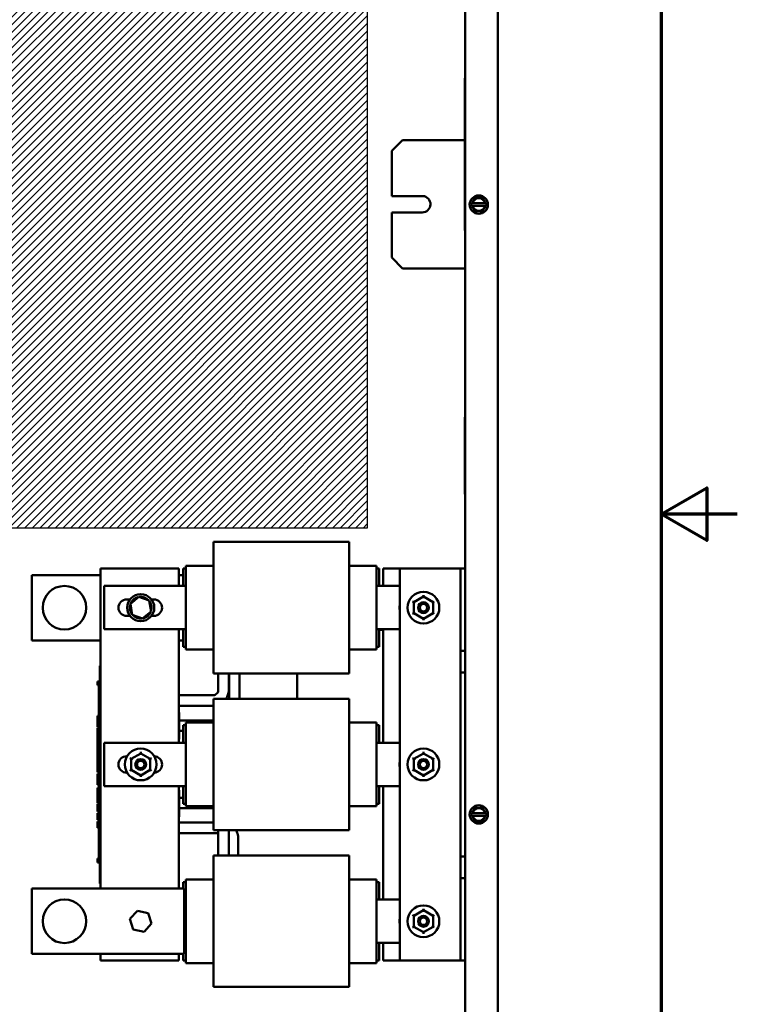
# Model space of a CAD drawing. Units: inches. Extents: x 3 to 151, y 2 to 117.
# Drawn here: x 134 to 151, y 48 to 71 of the extents above; entities that cross this region are included whole.
import ezdxf

# ---------------------------------------------------------------- set-up
doc = ezdxf.new("R2010")
doc.units = ezdxf.units.IN
doc.header["$LTSCALE"] = 7
doc.header["$MEASUREMENT"] = 0
doc.layers.get('0').update_dxf_attribs({"lineweight": 25})
for name, color, linetype, lineweight in [('Border (ANSI)', 7, 'Continuous', 70), ('Hatch (ANSI)', 7, 'Continuous', 18), ('Sketch Geometry (ANSI)', 7, 'Continuous', 25), ('Visible (ANSI)', 7, 'Continuous', 50)]:
    doc.layers.add(name, color=color, linetype=linetype, lineweight=lineweight)

# ---------------------------------------------------------------- blocks, each defined once
blk = doc.blocks.new('Borders Default Border')
at = {"layer": 'Border (ANSI)', "flags": 128}
for points in [[(0.75, 0.5), (0.75, 16.5), (21.25, 16.5), (21.25, 0.5), (0.75, 0.5)], [(21.5, 8.5), (21.25, 8.5), (21.4, 8.5866), (21.4, 8.4134), (21.25, 8.5)]]:
    blk.add_lwpolyline(points, dxfattribs=at)

msp = doc.modelspace()

# ---------------------------------------------------------------- hatches: boundary and pattern name
at = {"layer": 'Hatch (ANSI)'}
h = msp.add_hatch(dxfattribs=at)
h.set_pattern_fill('ANSI31', color=256, style=0)
h.paths.add_polyline_path([(142.007, 74.183), (142.007, 59.183), (131.257, 59.183), (131.257, 74.183)])

# ---------------------------------------------------------------- linework, layer by layer
at = {"layer": 'Sketch Geometry (ANSI)'}
for p, q in [((142.007, 74.183), (142.007, 59.183)), ((142.007, 59.183), (131.257, 59.183))]:
    msp.add_line(p, q, dxfattribs=at)
at = {"layer": 'Visible (ANSI)'}
for p, q in [((145.007, 33.868), (145.007, 85.348)), ((144.257, 69.513), (144.257, 81.871)), ((144.25, 69.513), (144.25, 66.013)), ((144.25, 69.513), (144.257, 69.513)), ((144.257, 66.013), (144.257, 69.513)), ((142.568, 67.839), (142.818, 68.089)), ((142.818, 68.089), (144.25, 68.089)), ((142.568, 67.839), (142.568, 66.804)), ((144.247, 68.006), (144.247, 68.015)), ((144.25, 68.015), (144.247, 68.015)), ((144.247, 67.983), (144.247, 68.006)), ((144.25, 68.006), (144.247, 68.006)), ((144.247, 67.971), (144.247, 67.983)), ((144.25, 67.983), (144.247, 67.983)), ((144.247, 67.932), (144.247, 67.971)), ((144.25, 67.971), (144.247, 67.971)), ((144.247, 67.916), (144.247, 67.932)), ((144.247, 67.913), (144.247, 67.916)), ((144.25, 67.916), (144.247, 67.916)), ((144.247, 67.901), (144.247, 67.913)), ((144.25, 67.913), (144.247, 67.913)), ((144.247, 67.898), (144.247, 67.901)), ((144.25, 67.901), (144.247, 67.901)), ((144.247, 67.87), (144.247, 67.898)), ((144.25, 67.898), (144.247, 67.898)), ((144.247, 67.898), (144.247, 67.898)), ((144.25, 67.898), (144.247, 67.898)), ((144.247, 67.898), (144.247, 67.898)), ((144.25, 67.898), (144.247, 67.898)), ((144.25, 67.87), (144.247, 67.87)), ((144.247, 67.824), (144.247, 67.831)), ((144.25, 67.831), (144.247, 67.831)), ((144.247, 67.806), (144.247, 67.824)), ((144.25, 67.824), (144.247, 67.824)), ((144.247, 67.801), (144.247, 67.806)), ((144.25, 67.806), (144.247, 67.806)), ((144.247, 67.784), (144.247, 67.801)), ((144.247, 67.778), (144.247, 67.784)), ((144.247, 67.75), (144.247, 67.778)), ((144.247, 67.727), (144.247, 67.75)), ((144.247, 67.717), (144.247, 67.727)), ((144.25, 67.717), (144.247, 67.717)), ((144.247, 67.697), (144.247, 67.706)), ((144.25, 67.706), (144.247, 67.706)), ((144.25, 67.697), (144.247, 67.697)), ((144.247, 67.65), (144.247, 67.65)), ((144.25, 67.65), (144.247, 67.65)), ((144.247, 67.643), (144.247, 67.65)), ((144.25, 67.65), (144.247, 67.65)), ((144.247, 67.625), (144.247, 67.643)), ((144.25, 67.643), (144.247, 67.643)), ((144.247, 67.62), (144.247, 67.625)), ((144.25, 67.625), (144.247, 67.625)), ((144.247, 67.603), (144.247, 67.62)), ((144.247, 67.597), (144.247, 67.603)), ((144.247, 67.569), (144.247, 67.597)), ((144.247, 67.546), (144.247, 67.569)), ((144.247, 67.536), (144.247, 67.546)), ((144.247, 67.535), (144.247, 67.536)), ((144.25, 67.536), (144.247, 67.536)), ((144.25, 67.535), (144.247, 67.535)), ((144.247, 67.516), (144.247, 67.525)), ((144.25, 67.525), (144.247, 67.525)), ((144.25, 67.516), (144.247, 67.516)), ((144.247, 67.454), (144.247, 67.467)), ((144.25, 67.467), (144.247, 67.467)), ((144.247, 67.424), (144.247, 67.454)), ((144.25, 67.454), (144.247, 67.454)), ((144.247, 67.411), (144.247, 67.424)), ((144.25, 67.424), (144.247, 67.424)), ((144.247, 67.37), (144.247, 67.411)), ((144.25, 67.411), (144.247, 67.411)), ((144.247, 67.357), (144.247, 67.37)), ((144.25, 67.37), (144.247, 67.37)), ((144.25, 67.357), (144.247, 67.357)), ((144.247, 67.335), (144.247, 67.344)), ((144.25, 67.344), (144.247, 67.344)), ((144.25, 67.335), (144.247, 67.335)), ((142.568, 66.804), (143.283, 66.804)), ((144.451, 66.712), (144.419, 66.657)), ((144.451, 66.712), (144.479, 66.761)), ((144.479, 66.761), (144.535, 66.761)), ((144.599, 66.761), (144.535, 66.761)), ((144.599, 66.761), (144.655, 66.761)), ((144.655, 66.761), (144.683, 66.712)), ((144.715, 66.657), (144.683, 66.712)), ((144.391, 66.608), (144.408, 66.638)), ((144.408, 66.578), (144.391, 66.608)), ((144.408, 66.638), (144.419, 66.657)), ((144.408, 66.638), (144.414, 66.638)), ((144.414, 66.578), (144.408, 66.578)), ((144.419, 66.56), (144.408, 66.578)), ((144.414, 66.638), (144.424, 66.638)), ((144.424, 66.578), (144.414, 66.578)), ((144.419, 66.56), (144.451, 66.505)), ((144.709, 66.638), (144.424, 66.638)), ((144.424, 66.578), (144.709, 66.578)), ((144.479, 66.456), (144.451, 66.505)), ((144.683, 66.504), (144.655, 66.456)), ((144.683, 66.504), (144.715, 66.559)), ((144.709, 66.638), (144.72, 66.638)), ((144.72, 66.578), (144.709, 66.578)), ((144.715, 66.657), (144.726, 66.638)), ((144.725, 66.578), (144.715, 66.559)), ((144.72, 66.638), (144.726, 66.638)), ((144.725, 66.578), (144.72, 66.578)), ((144.743, 66.608), (144.725, 66.578)), ((144.726, 66.638), (144.743, 66.608)), ((142.568, 66.429), (142.568, 65.394)), ((143.269, 66.429), (142.568, 66.429)), ((144.535, 66.456), (144.479, 66.456)), ((144.535, 66.456), (144.598, 66.456)), ((144.655, 66.456), (144.598, 66.456)), ((144.257, 66.013), (144.25, 66.013)), ((144.257, 64.647), (144.257, 66.013)), ((142.818, 65.144), (142.568, 65.394)), ((144.257, 65.144), (142.818, 65.144)), ((144.252, 64.522), (144.252, 64.647)), ((144.257, 64.647), (144.252, 64.647)), ((144.252, 61.897), (144.252, 64.522)), ((144.257, 64.647), (144.257, 64.522)), ((144.257, 64.522), (144.257, 61.897)), ((144.247, 61.729), (144.257, 61.729)), ((144.247, 59.959), (144.247, 61.729)), ((144.252, 61.772), (144.252, 61.897)), ((144.252, 61.772), (144.257, 61.772)), ((144.257, 61.897), (144.257, 61.772)), ((144.257, 61.729), (144.257, 61.772)), ((144.257, 61.729), (144.257, 59.959)), ((144.247, 59.959), (144.257, 59.959)), ((144.257, 33.868), (144.257, 59.959)), ((141.595, 58.864), (138.475, 58.864)), ((138.475, 58.864), (138.475, 58.435)), ((141.595, 58.435), (141.595, 58.864)), ((138.475, 58.033), (138.475, 58.435)), ((141.595, 58.435), (141.595, 58.033)), ((134.307, 58.104), (134.307, 56.604)), ((135.885, 58.104), (134.307, 58.104)), ((135.885, 58.254), (137.685, 58.254)), ((135.885, 50.904), (135.885, 58.254)), ((137.685, 58.254), (137.685, 57.852)), ((137.78, 58.104), (137.685, 58.104)), ((137.78, 58.254), (137.84, 58.254)), ((137.78, 58.254), (137.78, 57.852)), ((138.475, 58.314), (137.84, 58.314)), ((137.84, 58.314), (137.84, 58.272)), ((137.84, 57.87), (137.84, 58.272)), ((142.22, 58.314), (141.595, 58.314)), ((142.22, 58.272), (142.22, 58.314)), ((142.22, 58.272), (142.22, 57.87)), ((142.22, 58.254), (142.28, 58.254)), ((142.28, 57.852), (142.28, 58.254)), ((142.375, 58.254), (142.757, 58.254)), ((142.375, 57.852), (142.375, 58.254)), ((144.037, 58.254), (142.757, 58.254)), ((142.757, 58.254), (142.757, 49.254)), ((144.147, 58.254), (144.037, 58.254)), ((144.257, 58.254), (144.147, 58.254)), ((144.147, 56.364), (144.147, 58.254)), ((138.475, 58.033), (138.475, 57.852)), ((141.595, 57.852), (141.595, 58.033)), ((135.967, 57.852), (137.84, 57.852)), ((135.967, 56.857), (135.967, 57.852)), ((137.84, 57.87), (137.84, 57.852)), ((137.84, 56.857), (137.84, 57.852)), ((138.475, 56.857), (138.475, 57.852)), ((141.595, 57.852), (141.595, 56.857)), ((142.22, 57.852), (142.22, 57.87)), ((142.22, 57.852), (142.757, 57.852)), ((142.22, 57.852), (142.22, 56.857)), ((136.487, 57.544), (136.559, 57.544)), ((136.764, 57.603), (136.57, 57.442)), ((136.57, 57.442), (136.591, 57.434)), ((136.57, 57.442), (136.613, 57.192)), ((136.764, 57.603), (136.768, 57.581)), ((137.001, 57.516), (136.764, 57.603)), ((137.001, 57.516), (136.983, 57.501)), ((137.044, 57.267), (137.001, 57.516)), ((137.055, 57.544), (137.107, 57.544)), ((143.048, 57.498), (143.078, 57.481)), ((143.297, 57.607), (143.078, 57.481)), ((143.108, 57.464), (143.078, 57.481)), ((143.078, 57.481), (143.078, 57.228)), ((143.297, 57.642), (143.297, 57.607)), ((143.516, 57.481), (143.297, 57.607)), ((143.297, 57.573), (143.297, 57.607)), ((143.486, 57.463), (143.516, 57.481)), ((143.516, 57.481), (143.546, 57.498)), ((143.516, 57.228), (143.516, 57.481)), ((136.613, 57.192), (136.63, 57.207)), ((136.85, 57.105), (137.044, 57.267)), ((137.044, 57.267), (137.023, 57.275)), ((143.048, 57.211), (143.078, 57.228)), ((143.108, 57.245), (143.078, 57.228)), ((143.078, 57.228), (143.297, 57.101)), ((143.297, 57.101), (143.516, 57.228)), ((143.516, 57.228), (143.486, 57.245)), ((143.516, 57.228), (143.546, 57.21)), ((136.559, 57.164), (136.487, 57.164)), ((136.613, 57.192), (136.85, 57.105)), ((136.85, 57.105), (136.846, 57.128)), ((137.107, 57.164), (137.055, 57.164)), ((143.297, 57.136), (143.297, 57.101)), ((143.297, 57.101), (143.297, 57.067)), ((137.84, 56.857), (135.967, 56.857)), ((137.685, 56.857), (137.685, 54.252)), ((137.78, 56.857), (137.78, 56.454)), ((137.84, 56.857), (137.84, 56.839)), ((137.84, 56.437), (137.84, 56.839)), ((138.475, 56.857), (138.475, 56.676)), ((141.595, 56.676), (141.595, 56.857)), ((142.757, 56.857), (142.22, 56.857)), ((142.22, 56.839), (142.22, 56.857)), ((142.22, 56.839), (142.22, 56.437)), ((142.28, 56.454), (142.28, 56.857)), ((142.28, 56.837), (142.29, 56.847)), ((142.29, 56.847), (142.375, 56.847)), ((142.375, 54.252), (142.375, 56.857)), ((134.307, 56.604), (135.885, 56.604)), ((137.685, 56.604), (137.78, 56.604)), ((138.475, 56.274), (138.475, 56.676)), ((141.595, 56.676), (141.595, 56.274)), ((137.78, 56.454), (137.84, 56.454)), ((137.84, 56.437), (137.84, 56.395)), ((138.475, 56.395), (137.84, 56.395)), ((142.22, 56.395), (141.595, 56.395)), ((142.22, 56.454), (142.28, 56.454)), ((142.22, 56.395), (142.22, 56.437)), ((144.147, 56.364), (144.257, 56.364)), ((144.147, 56.114), (144.147, 56.364)), ((138.475, 56.274), (138.475, 55.845)), ((141.595, 55.845), (141.595, 56.274)), ((144.147, 55.864), (144.147, 56.114)), ((135.865, 55.93), (135.865, 56.02)), ((135.885, 56.02), (135.865, 56.02)), ((135.865, 55.93), (135.865, 51.11)), ((141.595, 55.845), (138.475, 55.845)), ((138.587, 55.845), (138.587, 55.463)), ((138.827, 55.845), (138.827, 55.463)), ((138.837, 55.845), (138.837, 55.264)), ((139.077, 55.845), (139.077, 55.264)), ((140.397, 55.264), (140.397, 55.845)), ((144.257, 55.864), (144.147, 55.864)), ((144.147, 51.644), (144.147, 55.864)), ((135.815, 55.639), (135.815, 55.66)), ((135.815, 55.66), (135.865, 55.66)), ((135.815, 55.639), (135.865, 55.639)), ((135.815, 55.63), (135.815, 55.639)), ((135.815, 55.63), (135.865, 55.63)), ((135.815, 55.609), (135.815, 55.63)), ((135.815, 55.609), (135.865, 55.609)), ((135.815, 55.588), (135.815, 55.601)), ((135.815, 55.601), (135.865, 55.601)), ((135.815, 55.582), (135.815, 55.588)), ((135.815, 55.588), (135.865, 55.588)), ((135.815, 55.571), (135.815, 55.582)), ((135.815, 55.582), (135.865, 55.582)), ((135.815, 55.571), (135.865, 55.571)), ((135.845, 55.609), (135.845, 55.601)), ((135.845, 55.571), (135.845, 55.471)), ((135.865, 55.471), (135.845, 55.471)), ((135.845, 55.333), (135.845, 55.471)), ((135.865, 55.333), (135.845, 55.333)), ((135.845, 55.208), (135.845, 55.333)), ((135.865, 55.208), (135.845, 55.208)), ((135.845, 55.083), (135.845, 55.208)), ((138.457, 55.343), (137.685, 55.343)), ((141.595, 55.264), (138.475, 55.264)), ((138.475, 55.264), (138.475, 54.835)), ((141.595, 54.835), (141.595, 55.264)), ((135.865, 55.083), (135.845, 55.083)), ((135.845, 54.943), (135.845, 55.083)), ((135.865, 54.943), (135.845, 54.943)), ((135.845, 54.943), (135.845, 54.803)), ((138.457, 55.103), (137.685, 55.103)), ((135.815, 54.849), (135.815, 54.869)), ((135.815, 54.869), (135.845, 54.869)), ((135.815, 54.839), (135.815, 54.849)), ((135.815, 54.849), (135.845, 54.849)), ((135.815, 54.819), (135.815, 54.839)), ((135.815, 54.839), (135.845, 54.839)), ((135.815, 54.819), (135.845, 54.819)), ((135.815, 54.814), (135.815, 54.815)), ((135.815, 54.815), (135.845, 54.815)), ((135.815, 54.803), (135.815, 54.814)), ((135.815, 54.814), (135.845, 54.814)), ((135.815, 54.738), (135.815, 54.803)), ((135.865, 54.803), (135.815, 54.803)), ((135.815, 54.674), (135.815, 54.738)), ((137.689, 54.925), (137.689, 54.362)), ((138.475, 54.765), (137.689, 54.765)), ((138.475, 54.714), (137.84, 54.714)), ((137.84, 54.714), (137.84, 54.672)), ((138.475, 54.433), (138.475, 54.835)), ((141.595, 54.835), (141.595, 54.433)), ((142.22, 54.714), (141.595, 54.714)), ((142.22, 54.672), (142.22, 54.714)), ((135.815, 54.646), (135.815, 54.674)), ((135.815, 54.609), (135.815, 54.646)), ((135.865, 54.646), (135.815, 54.646)), ((135.865, 54.609), (135.815, 54.609)), ((135.815, 54.433), (135.815, 54.589)), ((135.865, 54.589), (135.815, 54.589)), ((137.78, 54.525), (137.689, 54.525)), ((137.78, 54.654), (137.84, 54.654)), ((137.78, 54.654), (137.78, 54.252)), ((137.84, 54.27), (137.84, 54.672)), ((142.22, 54.672), (142.22, 54.27)), ((142.22, 54.654), (142.28, 54.654)), ((142.28, 54.252), (142.28, 54.654)), ((135.865, 54.433), (135.815, 54.433)), ((135.815, 54.339), (135.815, 54.423)), ((135.865, 54.423), (135.815, 54.423)), ((135.815, 54.298), (135.815, 54.339)), ((135.865, 54.339), (135.815, 54.339)), ((135.815, 54.214), (135.815, 54.298)), ((135.865, 54.298), (135.815, 54.298)), ((137.84, 54.27), (137.84, 54.252)), ((138.475, 54.433), (138.475, 54.252)), ((141.595, 54.252), (141.595, 54.433)), ((142.22, 54.252), (142.22, 54.27)), ((135.865, 54.214), (135.815, 54.214)), ((135.815, 54.173), (135.815, 54.204)), ((135.865, 54.204), (135.815, 54.204)), ((135.815, 54.092), (135.815, 54.173)), ((135.815, 54.048), (135.815, 54.092)), ((135.815, 54.015), (135.815, 54.048)), ((135.865, 54.048), (135.815, 54.048)), ((135.967, 54.252), (137.84, 54.252)), ((135.967, 53.257), (135.967, 54.252)), ((136.807, 54.042), (136.807, 54.007)), ((137.84, 53.257), (137.84, 54.252)), ((138.475, 53.257), (138.475, 54.252)), ((141.595, 54.252), (141.595, 53.257)), ((142.22, 54.252), (142.757, 54.252)), ((142.22, 54.252), (142.22, 53.257)), ((143.297, 54.042), (143.297, 54.007)), ((135.865, 54.015), (135.815, 54.015)), ((135.815, 53.808), (135.815, 54.009)), ((135.865, 54.009), (135.815, 54.009)), ((135.865, 53.808), (135.815, 53.808)), ((135.845, 54.015), (135.845, 54.009)), ((135.845, 53.797), (135.845, 53.808)), ((136.487, 53.944), (136.496, 53.944)), ((136.558, 53.898), (136.588, 53.881)), ((136.807, 54.007), (136.588, 53.881)), ((136.618, 53.864), (136.588, 53.881)), ((136.588, 53.881), (136.588, 53.628)), ((137.026, 53.881), (136.807, 54.007)), ((136.807, 53.973), (136.807, 54.007)), ((136.996, 53.863), (137.026, 53.881)), ((137.026, 53.881), (137.056, 53.898)), ((137.026, 53.628), (137.026, 53.881)), ((143.048, 53.898), (143.078, 53.881)), ((143.297, 54.007), (143.078, 53.881)), ((143.108, 53.864), (143.078, 53.881)), ((143.078, 53.881), (143.078, 53.628)), ((143.516, 53.881), (143.297, 54.007)), ((143.297, 53.973), (143.297, 54.007)), ((143.486, 53.863), (143.516, 53.881)), ((143.516, 53.881), (143.546, 53.898)), ((143.516, 53.628), (143.516, 53.881)), ((135.815, 53.767), (135.815, 53.797)), ((135.865, 53.797), (135.815, 53.797)), ((135.865, 53.767), (135.815, 53.767)), ((135.815, 53.687), (135.815, 53.767)), ((135.815, 53.606), (135.815, 53.687)), ((135.815, 53.576), (135.815, 53.606)), ((135.865, 53.606), (135.815, 53.606)), ((136.558, 53.611), (136.588, 53.628)), ((136.618, 53.645), (136.588, 53.628)), ((136.588, 53.628), (136.807, 53.501)), ((136.807, 53.501), (137.026, 53.628)), ((137.026, 53.628), (136.996, 53.645)), ((137.026, 53.628), (137.056, 53.61)), ((143.048, 53.611), (143.078, 53.628)), ((143.108, 53.645), (143.078, 53.628)), ((143.078, 53.628), (143.297, 53.501)), ((143.297, 53.501), (143.516, 53.628)), ((143.516, 53.628), (143.486, 53.645)), ((143.516, 53.628), (143.546, 53.61)), ((135.865, 53.576), (135.815, 53.576)), ((135.815, 53.475), (135.815, 53.54)), ((135.865, 53.54), (135.815, 53.54)), ((135.815, 53.412), (135.815, 53.475)), ((135.815, 53.383), (135.815, 53.412)), ((135.815, 53.346), (135.815, 53.383)), ((135.865, 53.383), (135.815, 53.383)), ((135.845, 53.544), (135.845, 53.576)), ((135.865, 53.544), (135.845, 53.544)), ((135.845, 53.54), (135.845, 53.544)), ((136.496, 53.564), (136.487, 53.564)), ((136.807, 53.536), (136.807, 53.501)), ((136.807, 53.501), (136.807, 53.467)), ((143.297, 53.536), (143.297, 53.501)), ((143.297, 53.501), (143.297, 53.467)), ((135.815, 53.339), (135.815, 53.346)), ((135.865, 53.346), (135.815, 53.346)), ((135.815, 53.333), (135.815, 53.339)), ((135.815, 53.339), (135.845, 53.339)), ((135.815, 53.33), (135.815, 53.333)), ((135.815, 53.333), (135.845, 53.333)), ((135.815, 53.33), (135.845, 53.33)), ((135.815, 53.322), (135.815, 53.324)), ((135.815, 53.324), (135.845, 53.324)), ((135.815, 53.313), (135.815, 53.322)), ((135.815, 53.322), (135.845, 53.322)), ((135.845, 53.313), (135.815, 53.313)), ((135.815, 53.301), (135.815, 53.313)), ((135.815, 53.301), (135.845, 53.301)), ((135.815, 53.289), (135.815, 53.301)), ((135.815, 53.287), (135.815, 53.289)), ((135.815, 53.289), (135.845, 53.289)), ((135.815, 53.287), (135.845, 53.287)), ((135.815, 53.186), (135.815, 53.219)), ((135.865, 53.219), (135.815, 53.219)), ((135.815, 53.074), (135.815, 53.186)), ((135.865, 53.186), (135.815, 53.186)), ((135.845, 53.346), (135.845, 53.231)), ((135.865, 53.231), (135.845, 53.231)), ((137.84, 53.257), (135.967, 53.257)), ((137.685, 53.257), (137.685, 50.904)), ((137.689, 53.136), (137.689, 52.573)), ((137.78, 53.257), (137.78, 52.854)), ((137.84, 53.257), (137.84, 53.239)), ((137.84, 52.837), (137.84, 53.239)), ((138.475, 53.257), (138.475, 53.076)), ((141.595, 53.076), (141.595, 53.257)), ((142.757, 53.257), (142.22, 53.257)), ((142.22, 53.239), (142.22, 53.257)), ((142.22, 53.239), (142.22, 52.837)), ((142.28, 52.854), (142.28, 53.257)), ((142.375, 50.652), (142.375, 53.257)), ((135.815, 52.991), (135.815, 53.074)), ((135.865, 53.074), (135.815, 53.074)), ((135.815, 52.95), (135.815, 52.991)), ((135.865, 52.991), (135.815, 52.991)), ((135.815, 52.865), (135.815, 52.95)), ((135.865, 52.95), (135.815, 52.95)), ((137.78, 52.988), (137.689, 52.988)), ((138.475, 52.674), (138.475, 53.076)), ((141.595, 53.076), (141.595, 52.674)), ((135.865, 52.865), (135.815, 52.865)), ((135.815, 52.775), (135.815, 52.842)), ((135.865, 52.842), (135.815, 52.842)), ((135.815, 52.71), (135.815, 52.775)), ((135.815, 52.684), (135.815, 52.71)), ((135.865, 52.71), (135.815, 52.71)), ((135.815, 52.672), (135.815, 52.684)), ((135.865, 52.684), (135.815, 52.684)), ((138.457, 52.748), (137.689, 52.748)), ((137.78, 52.854), (137.84, 52.854)), ((137.84, 52.837), (137.84, 52.795)), ((138.475, 52.795), (137.84, 52.795)), ((138.475, 52.674), (138.475, 52.245)), ((142.22, 52.795), (141.595, 52.795)), ((141.595, 52.245), (141.595, 52.674)), ((142.22, 52.854), (142.28, 52.854)), ((142.22, 52.795), (142.22, 52.837)), ((144.451, 52.712), (144.419, 52.657)), ((144.451, 52.712), (144.479, 52.761)), ((144.479, 52.761), (144.535, 52.761)), ((144.599, 52.761), (144.535, 52.761)), ((144.599, 52.761), (144.655, 52.761)), ((144.655, 52.761), (144.683, 52.712)), ((144.715, 52.657), (144.683, 52.712)), ((135.865, 52.672), (135.815, 52.672)), ((135.815, 52.483), (135.815, 52.639)), ((135.865, 52.639), (135.815, 52.639)), ((135.865, 52.483), (135.815, 52.483)), ((144.391, 52.608), (144.408, 52.638)), ((144.408, 52.578), (144.391, 52.608)), ((144.408, 52.638), (144.419, 52.657)), ((144.408, 52.638), (144.414, 52.638)), ((144.414, 52.578), (144.408, 52.578)), ((144.419, 52.56), (144.408, 52.578)), ((144.414, 52.638), (144.424, 52.638)), ((144.424, 52.578), (144.414, 52.578)), ((144.419, 52.56), (144.451, 52.505)), ((144.709, 52.638), (144.424, 52.638)), ((144.424, 52.578), (144.709, 52.578)), ((144.479, 52.456), (144.451, 52.505)), ((144.535, 52.456), (144.479, 52.456)), ((144.535, 52.456), (144.598, 52.456)), ((144.655, 52.456), (144.598, 52.456)), ((144.683, 52.504), (144.655, 52.456)), ((144.683, 52.504), (144.715, 52.559)), ((144.709, 52.638), (144.72, 52.638)), ((144.72, 52.578), (144.709, 52.578)), ((144.715, 52.657), (144.726, 52.638)), ((144.725, 52.578), (144.715, 52.559)), ((144.72, 52.638), (144.726, 52.638)), ((144.725, 52.578), (144.72, 52.578)), ((144.743, 52.608), (144.725, 52.578)), ((144.726, 52.638), (144.743, 52.608)), ((135.815, 52.413), (135.815, 52.446)), ((135.865, 52.446), (135.815, 52.446)), ((135.815, 52.301), (135.815, 52.413)), ((135.865, 52.413), (135.815, 52.413)), ((135.865, 52.301), (135.815, 52.301)), ((135.845, 52.301), (135.845, 52.257)), ((135.865, 52.257), (135.845, 52.257)), ((135.845, 52.119), (135.845, 52.257)), ((138.475, 52.419), (137.685, 52.419)), ((141.595, 52.245), (138.475, 52.245)), ((138.587, 51.664), (138.587, 52.245)), ((138.827, 51.664), (138.827, 52.245)), ((135.865, 52.119), (135.845, 52.119)), ((135.845, 51.994), (135.845, 52.119)), ((138.587, 52.179), (137.685, 52.179)), ((139.047, 51.664), (139.047, 52.052)), ((135.865, 51.994), (135.845, 51.994)), ((135.845, 51.869), (135.845, 51.994)), ((135.865, 51.869), (135.845, 51.869)), ((135.845, 51.729), (135.845, 51.869)), ((135.815, 51.594), (135.845, 51.594)), ((135.815, 51.587), (135.815, 51.594)), ((135.815, 51.567), (135.815, 51.587)), ((135.815, 51.557), (135.815, 51.567)), ((135.815, 51.557), (135.845, 51.557)), ((135.815, 51.549), (135.815, 51.557)), ((135.815, 51.549), (135.865, 51.549)), ((135.815, 51.542), (135.815, 51.543)), ((135.815, 51.543), (135.865, 51.543)), ((135.865, 51.729), (135.845, 51.729)), ((135.845, 51.729), (135.845, 51.556)), ((135.865, 51.556), (135.845, 51.556)), ((141.595, 51.664), (138.475, 51.664)), ((138.475, 51.664), (138.475, 51.235)), ((141.595, 51.235), (141.595, 51.664)), ((144.147, 51.394), (144.147, 51.644)), ((144.147, 51.644), (144.257, 51.644)), ((135.815, 51.526), (135.815, 51.542)), ((135.815, 51.542), (135.865, 51.542)), ((135.815, 51.508), (135.815, 51.526)), ((135.815, 51.506), (135.815, 51.508)), ((135.815, 51.508), (135.865, 51.508)), ((135.815, 51.506), (135.865, 51.506)), ((144.147, 51.144), (144.147, 51.394)), ((135.865, 51.02), (135.865, 51.11)), ((138.475, 51.114), (137.84, 51.114)), ((137.84, 51.114), (137.84, 51.072)), ((138.475, 50.833), (138.475, 51.235)), ((141.595, 51.235), (141.595, 50.833)), ((142.22, 51.114), (141.595, 51.114)), ((142.22, 51.072), (142.22, 51.114)), ((144.257, 51.144), (144.147, 51.144)), ((144.147, 49.254), (144.147, 51.144)), ((134.307, 50.904), (134.307, 49.404)), ((137.807, 50.904), (134.307, 50.904)), ((135.885, 51.02), (135.865, 51.02)), ((137.78, 51.054), (137.84, 51.054)), ((137.78, 51.054), (137.78, 50.904)), ((137.807, 49.404), (137.807, 50.904)), ((137.84, 50.67), (137.84, 51.072)), ((142.22, 51.072), (142.22, 50.67)), ((142.22, 51.054), (142.28, 51.054)), ((142.28, 50.652), (142.28, 51.054)), ((137.807, 50.652), (137.84, 50.652)), ((137.84, 50.67), (137.84, 50.652)), ((137.84, 49.657), (137.84, 50.652)), ((138.475, 50.833), (138.475, 50.652)), ((138.475, 49.657), (138.475, 50.652)), ((141.595, 50.652), (141.595, 50.833)), ((141.595, 50.652), (141.595, 49.657)), ((142.22, 50.652), (142.22, 50.67)), ((142.22, 50.652), (142.757, 50.652)), ((142.22, 50.652), (142.22, 49.657)), ((143.297, 50.442), (143.297, 50.407)), ((136.73, 50.395), (136.56, 50.208)), ((136.56, 50.208), (136.637, 49.967)), ((136.56, 50.208), (136.582, 50.203)), ((136.977, 50.342), (136.73, 50.395)), ((136.73, 50.395), (136.737, 50.373)), ((136.977, 50.342), (136.961, 50.324)), ((137.054, 50.101), (136.977, 50.342)), ((143.048, 50.298), (143.078, 50.281)), ((143.297, 50.407), (143.078, 50.281)), ((143.108, 50.264), (143.078, 50.281)), ((143.078, 50.281), (143.078, 50.028)), ((143.516, 50.281), (143.297, 50.407)), ((143.297, 50.373), (143.297, 50.407)), ((143.486, 50.263), (143.516, 50.281)), ((143.516, 50.281), (143.546, 50.298)), ((143.516, 50.028), (143.516, 50.281)), ((136.637, 49.967), (136.653, 49.984)), ((136.637, 49.967), (136.884, 49.913)), ((136.884, 49.913), (137.054, 50.101)), ((137.054, 50.101), (137.031, 50.106)), ((143.048, 50.011), (143.078, 50.028)), ((143.108, 50.045), (143.078, 50.028)), ((143.078, 50.028), (143.297, 49.901)), ((143.297, 49.901), (143.516, 50.028)), ((143.516, 50.028), (143.486, 50.045)), ((143.516, 50.028), (143.546, 50.01)), ((136.884, 49.913), (136.877, 49.935)), ((143.297, 49.936), (143.297, 49.901)), ((143.297, 49.901), (143.297, 49.867)), ((137.84, 49.657), (137.807, 49.657)), ((137.84, 49.657), (137.84, 49.639)), ((137.84, 49.237), (137.84, 49.639)), ((138.475, 49.657), (138.475, 49.476)), ((141.595, 49.476), (141.595, 49.657)), ((142.757, 49.657), (142.22, 49.657)), ((142.22, 49.639), (142.22, 49.657)), ((142.22, 49.639), (142.22, 49.237)), ((142.28, 49.254), (142.28, 49.657)), ((142.375, 49.254), (142.375, 49.657)), ((134.307, 49.404), (137.807, 49.404)), ((135.885, 49.254), (135.885, 49.404)), ((137.685, 49.404), (137.685, 49.254)), ((137.78, 49.404), (137.78, 49.254)), ((138.475, 49.074), (138.475, 49.476)), ((141.595, 49.476), (141.595, 49.074)), ((137.685, 49.254), (135.885, 49.254)), ((137.78, 49.254), (137.84, 49.254)), ((137.84, 49.237), (137.84, 49.195)), ((138.475, 49.195), (137.84, 49.195)), ((138.475, 49.074), (138.475, 48.645)), ((142.22, 49.195), (141.595, 49.195)), ((141.595, 48.645), (141.595, 49.074)), ((142.22, 49.254), (142.28, 49.254)), ((142.22, 49.195), (142.22, 49.237)), ((142.757, 49.254), (142.375, 49.254)), ((142.757, 49.254), (144.037, 49.254)), ((144.037, 49.254), (144.147, 49.254)), ((144.147, 49.254), (144.257, 49.254)), ((141.595, 48.645), (138.475, 48.645))]:
    msp.add_line(p, q, dxfattribs=at)
for centre, radius in [((144.567, 66.608), 0.21), ((135.057, 57.354), 0.5), ((136.807, 57.354), 0.312), ((143.297, 57.354), 0.364), ((143.297, 57.354), 0.125), ((143.297, 57.354), 0.085), ((136.807, 53.754), 0.364), ((143.297, 53.754), 0.364), ((136.807, 53.754), 0.125), ((136.807, 53.754), 0.085), ((143.297, 53.754), 0.125), ((143.297, 53.754), 0.085), ((144.567, 52.608), 0.21), ((135.057, 50.154), 0.5), ((143.297, 50.154), 0.364), ((143.297, 50.154), 0.125), ((143.297, 50.154), 0.085)]:
    msp.add_circle(centre, radius, dxfattribs=at)
for centre, radius, start, end in [((143.269, 66.617), 0.188, 270, 85.8203), ((144.567, 66.608), 0.146, 11.8204, 168.0424), ((144.567, 66.608), 0.146, 191.8204, 348.0424), ((136.487, 57.354), 0.19, 90, 270), ((136.807, 57.354), 0.25, 160.94, 218.6129), ((136.807, 57.354), 0.25, 100.94, 158.6129), ((136.807, 57.354), 0.25, 40.94, 98.6129), ((136.807, 57.354), 0.25, 340.94, 38.6129), ((137.107, 57.354), 0.19, 270, 90), ((136.807, 57.354), 0.25, 280.94, 338.6129), ((142.937, 57.354), 0.19, 161.63, 198.37), ((136.807, 57.354), 0.25, 220.94, 278.6129), ((137.564, 54.925), 0.125, 0, 14.8629), ((137.564, 54.362), 0.125, 345.1371, 0), ((136.487, 53.754), 0.19, 90, 270), ((137.107, 53.754), 0.19, 273.1169, 86.8831), ((142.937, 53.754), 0.19, 161.63, 198.37), ((137.564, 53.136), 0.125, 0, 14.8629), ((144.567, 52.608), 0.146, 11.8204, 168.0424), ((137.564, 52.573), 0.125, 345.1371, 0), ((144.567, 52.608), 0.146, 191.8204, 348.0424), ((142.937, 50.154), 0.19, 161.63, 198.37)]:
    msp.add_arc(centre, radius, start, end, dxfattribs=at)
for points, knots in [([(138.587, 55.463), (138.587, 55.451), (138.585, 55.439), (138.577, 55.416), (138.571, 55.404), (138.556, 55.384), (138.546, 55.375), (138.524, 55.359), (138.512, 55.353), (138.486, 55.345), (138.473, 55.343), (138.459, 55.343), (138.458, 55.343), (138.457, 55.343)], [6.283185, 6.283185, 6.283185, 6.283185, 6.597345, 6.597345, 6.911504, 6.911504, 7.225663, 7.225663, 7.534651, 7.534651, 7.832889, 7.832889, 7.853982, 7.853982, 7.853982, 7.853982]), ([(138.827, 55.463), (138.827, 55.425), (138.821, 55.387), (138.798, 55.32), (138.784, 55.291), (138.765, 55.264)], [6.2831853, 6.2831853, 6.2831853, 6.2831853, 6.5964883, 6.5964883, 6.8627589, 6.8627589, 6.8627589, 6.8627589]), ([(138.475, 55.103), (138.469, 55.103), (138.463, 55.103), (138.457, 55.103), (138.457, 55.103), (138.457, 55.103)], [7.80521795, 7.80521795, 7.80521795, 7.80521795, 7.8531254, 7.8531254, 7.85398163, 7.85398163, 7.85398163, 7.85398163]), ([(139.047, 52.052), (139.047, 52.091), (139.041, 52.129), (139.02, 52.193), (139.007, 52.22), (138.992, 52.245)], [0, 0, 0, 0, 0.3141593, 0.3141593, 0.5504788, 0.5504788, 0.5504788, 0.5504788])]:
    msp.add_open_spline(points, degree=3, knots=knots, dxfattribs=at)
msp.add_open_spline([(138.475, 52.747), (138.469, 52.747), (138.463, 52.748), (138.457, 52.748)], degree=3, dxfattribs=at)

# ---------------------------------------------------------------- block references
at = {"xscale": 7, "yscale": 7, "zscale": 7}
msp.add_blockref('Borders Default Border', (0, 0), dxfattribs=at)

doc.saveas('drawing.dxf')
